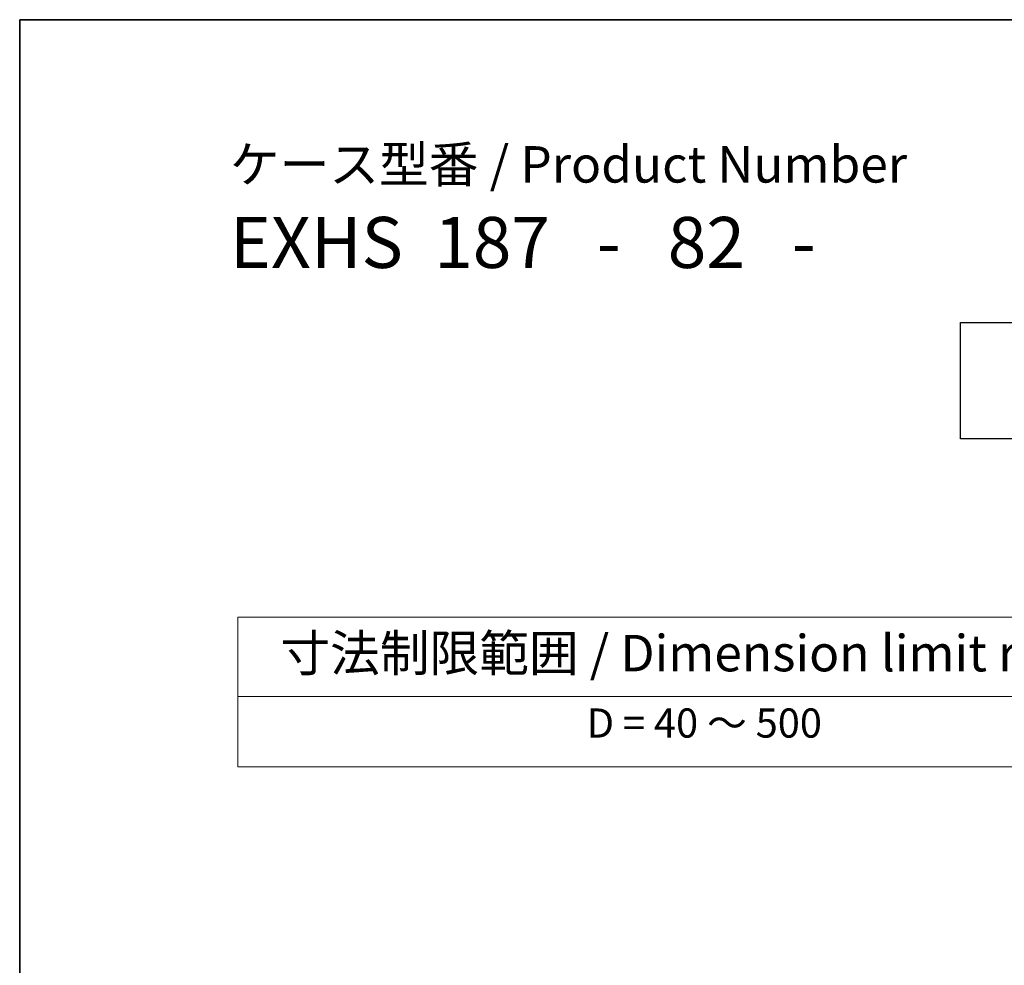
# Model space of a CAD drawing. Units: millimetres. Extents: x 29 to 4761, y 16 to 859.
# Drawn here: x 29 to 164, y 448 to 578 of the extents above; entities that cross this region are included whole.
import ezdxf

# ---------------------------------------------------------------- set-up
doc = ezdxf.new("R2010")
doc.units = ezdxf.units.MM
doc.header["$LTSCALE"] = 2
doc.layers.add('Border (ISO)', color=7, linetype='Continuous', lineweight=35)
doc.layers.add('Symbol (ISO)', color=7, linetype='Continuous', lineweight=18)
doc.styles.add('Note Text (TK)', font='txt')
doc.styles.add('Note Text (TK2)', font='txt')

# ---------------------------------------------------------------- blocks, each defined once
blk = doc.blocks.new('図面枠 tk図枠')
at = {"layer": 'Border (ISO)'}
for q in [(405.5, 289), (14.5, 8)]:
    blk.add_line((14.5, 289), q, dxfattribs=at)
blk = doc.blocks.new('テーブル3')
at = {"layer": 'Symbol (ISO)'}
for p, q in [((300.407, 139.698), (365.407, 139.698)), ((300.407, 139.698), (300.407, 134.257)), ((365.407, 139.698), (365.407, 134.257)), ((300.407, 134.257), (365.407, 134.257)), ((300.407, 134.257), (300.407, 129.425)), ((365.407, 134.257), (365.407, 129.425)), ((300.407, 129.425), (365.407, 129.425))]:
    blk.add_line(p, q, dxfattribs=at)
at = {"layer": 'Symbol (ISO)', "color": 7, "attachment_point": 7}
for s, insert, char_height, style in [('寸法制限範囲 / Dimension limit range', (303.324, 135.201), 2.5, 'Note Text (TK)'), ('D = 40 ～ 500', (324.341, 130.812), 2, 'Note Text (TK2)')]:
    blk.add_mtext(s, dxfattribs=dict(at, insert=insert, char_height=char_height, style=style))

msp = doc.modelspace()

# ---------------------------------------------------------------- linework, layer by layer
msp.add_lwpolyline([(158.0811, 536.4764), (188.0811, 536.4764), (188.0811, 520.4764), (158.0811, 520.4764)], close=True)

# ---------------------------------------------------------------- block references
at = {"xscale": 2, "yscale": 2, "zscale": 2}
for name, p in [('図面枠 tk図枠', (0, 0)), ('テーブル3', (-541.8827, 216.6345))]:
    msp.add_blockref(name, p, dxfattribs=at)

# ---------------------------------------------------------------- texts
at = {"layer": 'Symbol (ISO)', "color": 7, "insert": (57.8472, 560.6515), "char_height": 5, "attachment_point": 1, "line_spacing_factor": 1.165289, "style": 'Note Text (TK)'}
msp.add_mtext('ケース型番 / Product Number\\P{\\H2.3729x; }\\P{\\H1.4x;EXHS  187   -   82   -   \\H1.3078x; }', dxfattribs=at)

doc.saveas('drawing.dxf')
